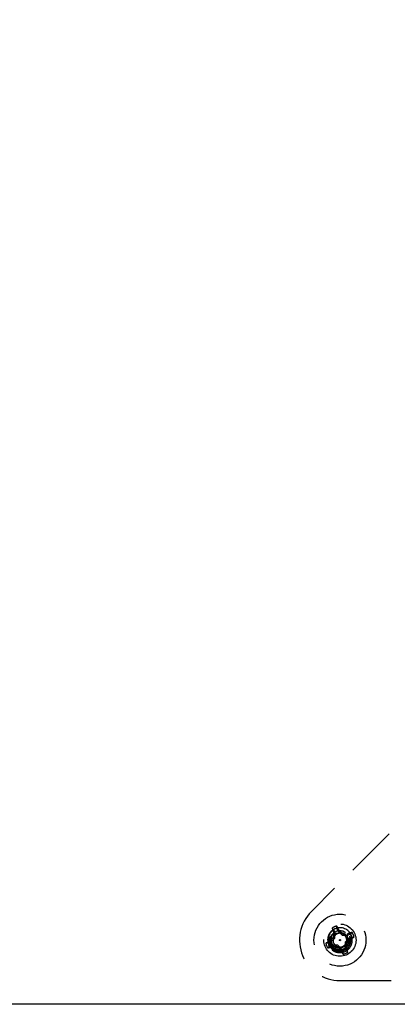
# Model space of a CAD drawing. Extents: x 2856 to 3304, y 956 to 1223.
# Drawn here: x 3183 to 3187, y 1028 to 1037 of the extents above; entities that cross this region are included whole.
import ezdxf

# ---------------------------------------------------------------- set-up
doc = ezdxf.new("R2010")
doc.units = 0
doc.header["$LTSCALE"] = 4
doc.header["$MEASUREMENT"] = 0
doc.linetypes.add('HIDDEN2', pattern=[0.1875, 0.125, -0.0625])
for name, color, linetype in [('DV4_Default', 7, 'CONTINUOUS'), ('OBJ', 1, 'CONTINUOUS'), ('OL', 1, 'CONTINUOUS')]:
    doc.layers.add(name, color=color, linetype=linetype)

# ---------------------------------------------------------------- blocks, each defined once
blk = doc.blocks.new('Aspire-Table-Trapezoid-60x30-37323')
at = {"layer": 'DV4_Default', "color": 2, "linetype": 'HIDDEN2'}
for p, q in [((25.7523, -20.0774), (20.7523, -25.0774)), ((21.001, -25.2406), (21.0007, -25.2182)), ((20.9806, -25.2785), (20.9686, -25.2808)), ((20.9806, -25.2785), (20.9702, -25.2534)), ((20.9806, -25.335), (20.9806, -25.2785)), ((21.001, -25.2406), (21.0114, -25.2657)), ((21.0114, -25.2657), (21.0216, -25.2589)), ((21.0114, -25.2657), (21.0515, -25.3056)), ((21.0515, -25.3056), (21.108, -25.3056)), ((21.108, -25.3056), (21.1056, -25.2937)), ((21.108, -25.3056), (21.1331, -25.2952)), ((21.1459, -25.3261), (21.1208, -25.3365)), ((21.1331, -25.2952), (21.1492, -25.2796)), ((21.1459, -25.3261), (21.1683, -25.3258)), ((20.9156, -25.3854), (20.8931, -25.3858)), ((20.9284, -25.4163), (20.9123, -25.4319)), ((20.9156, -25.3854), (20.9406, -25.375)), ((20.9534, -25.4059), (20.9283, -25.4163)), ((20.9406, -25.375), (20.9339, -25.3649)), ((20.9406, -25.375), (20.9806, -25.335)), ((21.01, -25.4059), (20.9534, -25.4059)), ((20.9534, -25.4059), (20.9558, -25.4178)), ((21.05, -25.4459), (21.01, -25.4059)), ((21.1208, -25.3365), (21.0808, -25.3765)), ((21.0808, -25.3765), (21.0809, -25.4331)), ((21.1208, -25.3365), (21.1276, -25.3466)), ((21.0604, -25.4709), (21.05, -25.4459)), ((21.0604, -25.4709), (21.0607, -25.4934)), ((21.0809, -25.4331), (21.0912, -25.4581)), ((21.0912, -25.4581), (21.1069, -25.4742)), ((21.0307, -25.7495), (26.2369, -25.7495))]:
    blk.add_line(p, q, dxfattribs=at)
for radius in [0.2534, 0.1575, 0.0938, 0.005]:
    blk.add_circle((21.0307, -25.3558), radius, dxfattribs=at)
for centre, radius, start, end in [((21.0307, -25.3558), 0.3937, 135, 270), ((21.0307, -25.3558), 0.1408, 102.30098, 122.74437), ((21.0292, -25.3505), 0.1179, 163.49097, 205.17186), ((21.0307, -25.3558), 0.121, 117.18664, 161.31105), ((21.0334, -25.3466), 0.1142, 120.46773, 206.26517), ((21.0327, -25.3502), 0.0879, 115.10573, 205.37816), ((21.0307, -25.3558), 0.0669, 112.52267, 202.52267), ((21.0307, -25.3558), 0.121, 22.52267, 112.52267), ((21.0307, -25.3558), 0.0669, 24.6696, 114.97168), ((21.0355, -25.3484), 0.0626, 119.1907, 121.83073), ((21.0399, -25.3585), 0.0736, 27.22949, 118.3216), ((21.0307, -25.3558), 0.1189, 14.44862, 30.59672), ((21.0307, -25.3558), 0.1408, 12.30098, 32.74437), ((21.0307, -25.3558), 0.1408, 192.30098, 212.74437), ((21.0307, -25.3558), 0.0669, 22.52266, 24.66957), ((21.0333, -25.3607), 0.0668, 27.27014, 29.42866), ((21.0307, -25.3558), 0.1408, 282.30098, 302.74437)]:
    blk.add_arc(centre, radius, start, end, dxfattribs=at)
for centre, major_axis, ratio, start_param, end_param in [((21.0151, -25.3622), (-0.1065, 0.2569), 0.173648, -1.229852, -1.048982), ((21.0463, -25.3493), (-0.1065, 0.2569), 0.173648, 1.048982, 1.229852), ((21.0152, -25.3558), (-0.0001, 0.2782), 0.173648, 1.297994, 1.475927), ((21.0321, -25.3566), (-0.0973, 0.0746), 0.990647, 5.76366, 5.844623), ((21.0417, -25.3448), (-0.1968, 0.1966), 0.173648, -1.475927, -1.297994), ((21.0372, -25.3713), (0.2569, 0.1065), 0.173648, 1.048982, 1.229852), ((21.0243, -25.3402), (0.2569, 0.1065), 0.173648, -1.229852, -1.048982), ((21.0372, -25.3713), (-0.2569, -0.1065), 0.173648, -1.229852, -1.048982), ((21.0243, -25.3402), (-0.2569, -0.1065), 0.173648, 1.048982, 1.229852), ((21.0197, -25.3448), (-0.1966, -0.1968), 0.173648, -1.475927, -1.297994), ((21.0197, -25.3667), (0.1968, -0.1966), 0.173648, -1.475927, -1.297994), ((21.0462, -25.3558), (0.0001, -0.2782), 0.173648, 1.297994, 1.475927), ((21.0417, -25.3667), (0.1966, 0.1968), 0.173648, -1.475927, -1.297994), ((21.0463, -25.3493), (0.1065, -0.2569), 0.173648, -1.229852, -1.048982), ((21.0151, -25.3622), (0.1065, -0.2569), 0.173648, 1.048982, 1.229852)]:
    blk.add_ellipse(centre, major_axis=major_axis, ratio=ratio, start_param=start_param, end_param=end_param, dxfattribs=at)
for points, knots in [([(20.9265, -25.4172), (20.9241, -25.4095), (20.9225, -25.4016), (20.9211, -25.3857), (20.9212, -25.3776), (20.9232, -25.3617), (20.925, -25.354), (20.9302, -25.3388), (20.9337, -25.3315), (20.9427, -25.3183), (20.9481, -25.3122), (20.9603, -25.302), (20.9673, -25.2977), (20.9819, -25.2913), (20.9897, -25.2891), (21.0016, -25.2877), (21.0056, -25.2874), (21.0137, -25.2879), (21.0177, -25.2885), (21.0216, -25.2895)], [0, 0, 0, 0, 0.125, 0.125, 0.25, 0.25, 0.375, 0.375, 0.5, 0.5, 0.625, 0.625, 0.75, 0.75, 0.875, 0.875, 0.9375, 0.9375, 1, 1, 1, 1]), ([(21.1236, -25.3173), (21.1258, -25.3226), (21.1299, -25.3323), (21.1327, -25.3464), (21.1339, -25.3619), (21.1324, -25.38), (21.1244, -25.4074), (21.1081, -25.4318), (21.0858, -25.4497), (21.0604, -25.4628), (21.0246, -25.4696), (20.989, -25.4625), (20.9636, -25.4491), (20.9478, -25.4364), (20.9333, -25.4206), (20.9265, -25.408), (20.9224, -25.4007)], [0, 0, 0, 0, 0.0508, 0.092634, 0.125304, 0.188025, 0.250749, 0.375329, 0.437779, 0.500455, 0.625022, 0.749579, 0.812313, 0.874792, 0.926642, 1, 1, 1, 1]), ([(20.9309, -25.3971), (20.9347, -25.4035), (20.941, -25.4142), (20.954, -25.4278), (20.9679, -25.4387), (20.9901, -25.4502), (21.0212, -25.4563), (21.0523, -25.4505), (21.0746, -25.4393), (21.094, -25.4238), (21.1081, -25.4026), (21.1148, -25.3787), (21.1159, -25.3616), (21.1136, -25.3431), (21.1086, -25.3319), (21.1054, -25.3248)], [0, 0, 0, 0, 0.073588, 0.125285, 0.187933, 0.250464, 0.37508, 0.499788, 0.562576, 0.624872, 0.749526, 0.812239, 0.874941, 0.921278, 1, 1, 1, 1]), ([(21.0927, -25.3301), (21.0949, -25.3353), (21.0988, -25.3444), (21.1005, -25.3593), (21.0995, -25.3734), (21.094, -25.3924), (21.0828, -25.4093), (21.0673, -25.4217), (21.0495, -25.4307), (21.0247, -25.4354), (21, -25.4304), (20.9824, -25.4212), (20.9713, -25.4125), (20.9611, -25.4016), (20.9562, -25.3929), (20.9533, -25.3879)], [0, 0, 0, 0, 0.072639, 0.125173, 0.187762, 0.250396, 0.374972, 0.437708, 0.500302, 0.625096, 0.749683, 0.812074, 0.874831, 0.926563, 1, 1, 1, 1])]:
    blk.add_open_spline(points, degree=3, knots=knots, dxfattribs=at)
for points, weights, knots in [([(20.9571, -25.4518), (21.0125, -25.4943), (21.0771, -25.4675), (21.1416, -25.4408), (21.1507, -25.3715), (21.1549, -25.3394), (21.1425, -25.3094)], [1, 0.866025403784, 1, 0.866025403784, 1, 0.933012701892, 0.933012701892], [0.0070859, 0.0070859, 0.0070859, 0.4042515, 0.4042515, 0.8014172, 0.8014172, 1, 1, 1]), ([(20.9689, -25.3814), (20.9758, -25.3979), (20.99, -25.4088), (21.0207, -25.4323), (21.0563, -25.4175), (21.092, -25.4027), (21.097, -25.3645), (21.0994, -25.3467), (21.0925, -25.3301)], [0.933012701892, 0.933012701892, 1, 0.866025403784, 1, 0.866025403784, 1, 0.933012701892, 0.933012701892], [0, 0, 0, 0.166667, 0.166667, 0.5, 0.5, 0.833333, 0.833333, 1, 1, 1])]:
    blk.add_rational_spline(points, weights, degree=2, knots=knots, dxfattribs=at)
for points, weights in [([(20.9189, -25.4021), (20.9233, -25.4126), (20.9296, -25.4222)], [0.933012701892, 0.933012701892, 0.94128999364]), ([(20.9554, -25.4505), (20.9562, -25.4511), (20.9571, -25.4518)], [0.995304762792, 0.997609736292, 1])]:
    blk.add_rational_spline(points, weights, degree=2, dxfattribs=at)
at = {"layer": 'OBJ', "linetype": 'Continuous'}
blk.add_lwpolyline([(13.7731, 0, -0.267949), (15.6134, -1.0625), (28.1597, -22.7933, -0.57735), (26.3194, -25.9808), (-26.3194, -25.9808, -0.57735), (-28.1597, -22.7933), (-15.6134, -1.0625, -0.267949), (-13.7731, 0)], format="xyb", close=True, dxfattribs=at)

msp = doc.modelspace()

# ---------------------------------------------------------------- block references
at = {"layer": 'OL'}
msp.add_blockref('Aspire-Table-Trapezoid-60x30-37323', (3165.2869, 1053.8263), dxfattribs=at)

doc.saveas('drawing.dxf')
